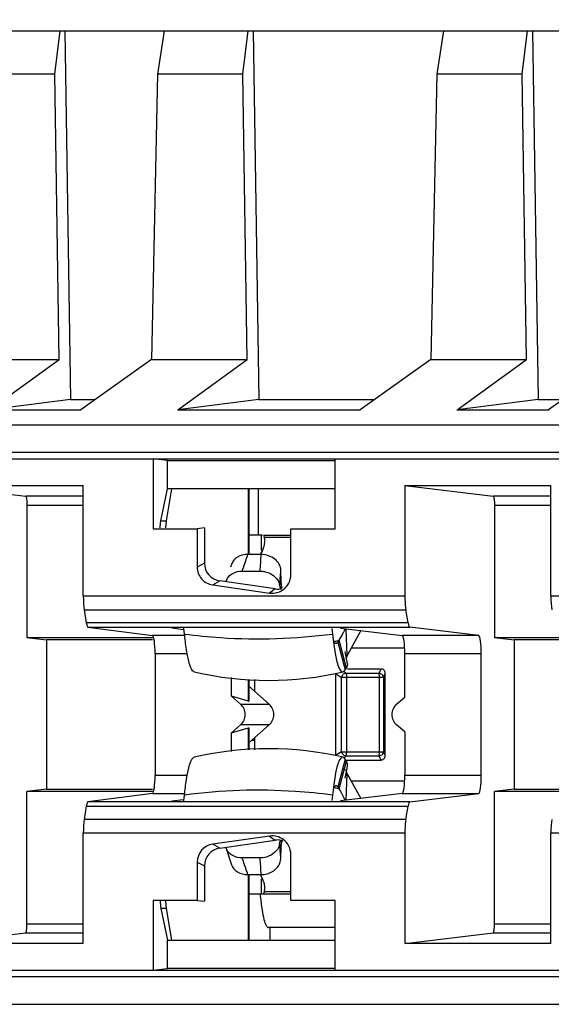
# Model space of a CAD drawing. Units: inches. Extents: x 0 to 22, y 0 to 17.
# Drawn here: x 10.7 to 10.9, y 11.8 to 12.1 of the extents above; entities that cross this region are included whole.
import ezdxf

# ---------------------------------------------------------------- set-up
doc = ezdxf.new("R2010")
doc.units = ezdxf.units.IN
doc.header["$LTSCALE"] = 1.21
doc.header["$MEASUREMENT"] = 0
doc.layers.get('0').update_dxf_attribs({"linetype": 'CONTINUOUS'})
doc.styles.get("Standard").update_dxf_attribs({"font": 'txt', "width": 0.8})
doc.dimstyles.new('DIMSTYLE_2', dxfattribs={"dimtxt": 0.15625, "dimasz": 0.1875, "dimexe": 0.09, "dimexo": 0.0625, "dimgap": 0.078125, "dimtad": 0, "dimtih": 1, "dimtoh": 1, "dimlfac": 1.25, "dimzin": 4, "dimdsep": 46, "dimtxsty": 'STANDARD', "dimblk": '_FILLED', "dimblk1": '_FILLED', "dimblk2": '_FILLED', "dimcen": 0.09, "dimazin": 1, "dimtp": 0.05, "dimtm": 0.05, "dimtfac": 1, "dimtofl": 0, "dimtmove": 0, "dimatfit": 3, "dimldrblk": '_FILLED', "dimfxl": 1, "dimtolj": 1, "dimtzin": 4, "dimarcsym": 0})

# ---------------------------------------------------------------- blocks, each defined once
blk = doc.blocks.new('_FILLED')
at = {"color": 0, "linetype": 'BYBLOCK'}
blk.add_solid([(0, 0), (-1, 0.1666666667), (-1, -0.1666666667)], dxfattribs=at)
blk = doc.blocks.new('*D4')
at = {"color": 2, "linetype": 'CONTINUOUS'}
for p, q in [((9.8372267835, 12.0229754539), (9.8372267835, 12.6226008658)), ((13.3453667605, 12.1724978893), (13.3453667605, 12.6226008658)), ((9.8372267835, 12.5326008658), (10.685046772, 12.5326008658)), ((13.3453667605, 12.5326008658), (12.497546772, 12.5326008658))]:
    blk.add_line(p, q, dxfattribs=at)
at = {"color": 2, "linetype": 'CONTINUOUS', "xscale": 0.1875, "yscale": 0.1875, "zscale": 0.1875, "rotation": 180}
blk.add_blockref('_FILLED', (9.8372267835, 12.5326008658), dxfattribs=at)
at = {"color": 2, "linetype": 'CONTINUOUS', "xscale": 0.1875, "yscale": 0.1875, "zscale": 0.1875}
blk.add_blockref('_FILLED', (13.3453667605, 12.5326008658), dxfattribs=at)
at = {"color": 2, "linetype": 'CONTINUOUS', "insert": (11.591296772, 12.6107258658), "char_height": 0.15625, "width": 1.65625, "attachment_point": 2, "line_spacing_factor": 0.9}
blk.add_mtext('4.39{\\ftxt.shx;\\W1.000000;\\H0.156250; }[111.38]', dxfattribs=at)

msp = doc.modelspace()

# ---------------------------------------------------------------- linework, layer by layer
at = {"color": 7, "linetype": 'CONTINUOUS'}
for p, q in [((10.1187351411, 12.1022077373), (13.0348920388, 12.1022077373)), ((10.7494800225, 12.0871970631), (10.7513091399, 12.1022077215)), ((10.7530205608, 12.1022077616), (10.7549557138, 11.9746356372)), ((10.7873086982, 12.1022077264), (10.7849596736, 12.0871970631)), ((10.8145181968, 12.0871970631), (10.8163473143, 12.1022077192)), ((10.8180587618, 12.1022077482), (10.8199938881, 11.9746356372)), ((10.8838429355, 12.1022077264), (10.8814939109, 12.0871970631)), ((10.9110524341, 12.0871970631), (10.9128815515, 12.1022077217)), ((10.9145929705, 12.1022077626), (10.9165281254, 11.9746356372)), ((10.7494800225, 12.0871970631), (10.7199214993, 12.0871970631)), ((10.7509768501, 11.9885189184), (10.7494800225, 12.0871970631)), ((10.7849596736, 12.0871970631), (10.7829788416, 11.988518771)), ((10.8145181968, 12.0871970631), (10.7849596736, 12.0871970631)), ((10.8160150244, 11.9885189184), (10.8145181968, 12.0871970631)), ((10.8814939109, 12.0871970631), (10.8795130789, 11.988518771)), ((10.9110524341, 12.0871970631), (10.8814939109, 12.0871970631)), ((10.9125492617, 11.9885189184), (10.9110524341, 12.0871970631)), ((10.7177939285, 11.9885195015), (10.7510822557, 11.9885189166)), ((10.7270433359, 11.9711327251), (10.7509768501, 11.9885189184)), ((10.7829788416, 11.988518771), (10.7585405245, 11.9711322094)), ((10.7828321028, 11.9885195015), (10.81612043, 11.9885189166)), ((10.7920815102, 11.9711327251), (10.8160150244, 11.9885189184)), ((10.8795130789, 11.988518771), (10.8550747618, 11.9711322094)), ((10.8793663401, 11.9885195015), (10.9126546673, 11.9885189166)), ((10.8886157475, 11.9711327251), (10.9125492617, 11.9885189184)), ((10.9445512532, 11.988518771), (10.9201129361, 11.9711322094)), ((10.7549557138, 11.9746356372), (10.7270433359, 11.9711327251)), ((10.7549557237, 11.9746349815), (10.7634639739, 11.9746349815)), ((10.8199938881, 11.9746356372), (10.7920815102, 11.9711327251)), ((10.8199728158, 11.9746349815), (10.8599982112, 11.9746349815)), ((10.9165281254, 11.9746356372), (10.8886157475, 11.9711327251)), ((10.9165281353, 11.9746349815), (10.9250363855, 11.9746349815)), ((10.7268977014, 11.9711327927), (10.7586459209, 11.9711322075)), ((10.7919358744, 11.9711327917), (10.8551801596, 11.9711322085)), ((10.888470113, 11.9711327927), (10.9202183325, 11.9711322075)), ((10.1093044693, 11.9659353625), (12.9794981419, 11.9659344296)), ((12.9781649487, 11.956355041), (10.1079713741, 11.956356678)), ((10.1078432522, 11.9541404865), (12.9778991771, 11.9541404865)), ((10.7883994416, 11.9535907207), (10.7834595029, 11.9541404865)), ((10.7834595029, 11.9541404865), (10.7834595029, 11.9299596006)), ((10.7883994416, 11.9535907207), (10.8463546738, 11.9535907207)), ((10.7883994416, 11.9437448077), (10.7883994416, 11.9535907207)), ((10.8463546738, 11.9299595589), (10.8463546738, 11.9541404865)), ((10.7089114583, 11.9448997886), (10.7593613362, 11.9448997886)), ((10.7089114583, 11.9448997886), (10.7394403772, 11.9411884311)), ((10.7593613362, 11.9067559366), (10.7593613362, 11.9448997886)), ((10.8704838699, 11.9448997886), (10.9209337478, 11.9448997886)), ((10.8704838699, 11.9448997886), (10.9010127888, 11.9411884311)), ((10.8704838699, 11.9448997886), (10.8704838699, 11.9067559366)), ((10.9209337478, 11.9067559366), (10.9209337478, 11.9448997886)), ((10.7861470723, 11.9327269663), (10.7883994416, 11.9437448077)), ((10.7880533822, 11.9327269663), (10.7899887618, 11.9437448077)), ((10.8463546738, 11.9437448077), (10.7883994416, 11.9437448077)), ((10.8164506633, 11.9210671572), (10.8164506633, 11.9437448077)), ((10.816508201, 11.9437448077), (10.816508201, 11.9210671572)), ((10.8198831605, 11.9277195484), (10.8198831605, 11.9437448077)), ((10.7593613362, 11.9411884311), (10.7394403772, 11.9411884311)), ((10.7593613362, 11.938039314), (10.7398890001, 11.938039314)), ((10.7398890001, 11.938039314), (10.7398890001, 11.8923075586)), ((10.9209337478, 11.9411884311), (10.9010127888, 11.9411884311)), ((10.9209337478, 11.938039314), (10.9014614117, 11.938039314)), ((10.9014614117, 11.938039314), (10.9014614117, 11.8923075586)), ((10.7859537461, 11.9302371859), (10.7860431291, 11.9320361928)), ((10.7860431291, 11.9320361928), (10.7861470723, 11.9327269663)), ((10.7861470723, 11.9327269663), (10.7880533822, 11.9327269663)), ((10.7878872639, 11.9302371855), (10.7880533822, 11.9327269663)), ((10.7834595029, 11.9299596006), (10.7987047349, 11.9299596006)), ((10.7987047349, 11.9299596006), (10.7987047349, 11.9167167674)), ((10.8011989764, 11.9302371856), (10.7987047359, 11.9299596004)), ((10.8011989764, 11.9302371856), (10.8011989764, 11.9180675885)), ((10.8212486027, 11.9277195484), (10.8168474127, 11.9277195484)), ((10.8209421442, 11.9224780007), (10.8209421442, 11.9277195484)), ((10.8217428064, 11.9277195484), (10.8310709541, 11.9277195484)), ((10.8218674749, 11.927522987), (10.8217908676, 11.9276976531)), ((10.8310709541, 11.9299595589), (10.8463546738, 11.9299595589)), ((10.8310709541, 11.914040325), (10.8310709541, 11.9299595589)), ((10.8218960401, 11.9273703886), (10.8218674749, 11.927522987)), ((10.8219334319, 11.9269364615), (10.8218960401, 11.9273703886)), ((10.8310709541, 11.9269364615), (10.8219334286, 11.9269364615)), ((10.8208535974, 11.9210671572), (10.816151539, 11.9210671572)), ((10.8212320565, 11.9224780007), (10.8205465434, 11.9212366341)), ((10.8212320565, 11.9224780007), (10.8218611753, 11.9239725021)), ((10.8011989764, 11.9180675885), (10.7987047333, 11.9167167715)), ((10.8105907472, 11.9176374318), (10.8102542906, 11.9166390728)), ((10.8142382522, 11.9152862684), (10.8204692161, 11.9152862684)), ((10.8142382547, 11.9152862683), (10.8145795216, 11.9163384533)), ((10.8275043638, 11.913873326), (10.8275389544, 11.9143064652)), ((10.8275043978, 11.9138735112), (10.8275370326, 11.9143066114)), ((10.8277260321, 11.9117235305), (10.8276331531, 11.9155816777)), ((10.8040824361, 11.910544463), (10.8065766792, 11.91189528)), ((10.8256819876, 11.9091418618), (10.8065766792, 11.91189528)), ((10.8086737416, 11.9118236004), (10.8091800207, 11.9128711263)), ((10.8278347217, 11.9093930412), (10.8277260321, 11.9117235305)), ((10.8277394812, 11.9110375743), (10.8278347372, 11.9093932363)), ((10.8040824361, 11.910544463), (10.8237483725, 11.9077102483)), ((10.8256819876, 11.9091418618), (10.8237483725, 11.9077102483)), ((10.827185426, 11.9104556989), (10.827381344, 11.9093151614)), ((10.8280775539, 11.9094604298), (10.8277689336, 11.9106316133)), ((10.7593613362, 11.9067559366), (10.8704838699, 11.9067559366)), ((10.9209337478, 11.9067559366), (11.0320562815, 11.9067559366)), ((10.7596644104, 11.9019500303), (10.8708067619, 11.9019500303)), ((10.7596644104, 11.9019500303), (10.7604014243, 11.8973612491)), ((10.8715919685, 11.8973612491), (10.8708067619, 11.9019500303)), ((10.8715919685, 11.8973612491), (10.7604014243, 11.8973612491)), ((10.7609405266, 11.8958689211), (10.8721663223, 11.8958689211)), ((10.7609405266, 11.8958689211), (10.7833090029, 11.8929718042)), ((10.7939380016, 11.8950121955), (10.7899518845, 11.8955284699)), ((10.7943331416, 11.8935418275), (10.7941385153, 11.8955390175)), ((10.8452926199, 11.8954714805), (10.8454806647, 11.8935418275)), ((10.8482875387, 11.8955605889), (10.8695823623, 11.8929718042)), ((10.848727339, 11.8929411888), (10.8493071258, 11.8941420263)), ((10.8505759975, 11.8861500546), (10.8502543115, 11.8953214909)), ((10.8553018335, 11.89470787), (10.8505759975, 11.8861500546)), ((10.8959974542, 11.8929718042), (10.8721663223, 11.8958689211)), ((10.7398890001, 11.8923075586), (10.7833090029, 11.8923075586)), ((10.7398890001, 11.8923075586), (10.7466724034, 11.8914829098)), ((10.7833090029, 11.8914829098), (10.7466724034, 11.8914829098)), ((10.7466724034, 11.8914829098), (10.7466724034, 11.8398616987)), ((10.7943331416, 11.8929718042), (10.7833090029, 11.8929718042)), ((10.8454806647, 11.8935418275), (10.8458983567, 11.8898920649)), ((10.8468362156, 11.8902570753), (10.8467420833, 11.8902461479)), ((10.8473479383, 11.8907036927), (10.8468362156, 11.8902570785)), ((10.8477767, 11.8913585327), (10.8473479383, 11.8907036927)), ((10.8473479383, 11.8907036927), (10.8498772581, 11.8810978698)), ((10.8477767, 11.8913585327), (10.848727339, 11.8929411888)), ((10.8503060197, 11.8817527098), (10.8477767, 11.8913585327)), ((10.8959974542, 11.8929718042), (10.8695823623, 11.8929718042)), ((10.9014614117, 11.8923075586), (10.9448814145, 11.8923075586)), ((10.9014614117, 11.8923075586), (10.908244815, 11.8914829098)), ((10.9448814145, 11.8914829098), (10.908244815, 11.8914829098)), ((10.908244815, 11.8914829098), (10.908244815, 11.8398616987)), ((10.8458983567, 11.8898920649), (10.8463813634, 11.8867817322)), ((10.870479608, 11.8886644303), (10.8519644976, 11.8886644303)), ((10.7952645976, 11.8866735699), (10.7841511794, 11.8866735699)), ((10.7841511794, 11.8866735699), (10.7841511794, 11.8446710386)), ((10.8501760384, 11.8851579661), (10.8501345427, 11.8846724863)), ((10.8505755803, 11.8861500546), (10.8501760384, 11.8851579661)), ((10.85071599, 11.8832006386), (10.850452884, 11.8844694749)), ((10.8968946999, 11.8866735699), (10.8704796081, 11.8866735699)), ((10.8704796081, 11.8716693248), (10.8704796081, 11.8866735699)), ((10.8968946999, 11.8446710386), (10.8968946999, 11.8866735699)), ((10.8489872421, 11.8804257252), (10.8491255247, 11.8804417778)), ((10.8491255247, 11.8804417825), (10.8498772581, 11.8810978698)), ((10.8501333698, 11.8800452209), (10.849470732, 11.88048415)), ((10.8498772581, 11.8810978698), (10.8503060197, 11.8817527098)), ((10.8501333698, 11.8800452209), (10.8615514764, 11.8800452209)), ((10.8501333698, 11.8800452209), (10.8502075237, 11.879787264)), ((10.8507161586, 11.8831998439), (10.8503060197, 11.8817527098)), ((10.8621989726, 11.8814203358), (10.8507161586, 11.8814203358)), ((10.8621989726, 11.8814203358), (10.8615514764, 11.8800452209)), ((10.8617139212, 11.8785240779), (10.8615514764, 11.8800452209)), ((10.8615514764, 11.8800452209), (10.8625735478, 11.8795949228)), ((10.8105338942, 11.8719928965), (10.8105338942, 11.8784732459)), ((10.8164506633, 11.8702911937), (10.8164506633, 11.8778261588)), ((10.816508201, 11.877826147), (10.816508201, 11.8703085443)), ((10.818480471, 11.8778257448), (10.818480471, 11.8737535654)), ((10.8465510619, 11.8798991928), (10.8486270304, 11.8785240779)), ((10.8465510619, 11.8798991928), (10.8465510619, 11.8514454158)), ((10.8486270304, 11.8785240779), (10.8490938557, 11.879535079)), ((10.8630578158, 11.8785240779), (10.8486270304, 11.8785240779)), ((10.8486270304, 11.8528205307), (10.8486270304, 11.8785240779)), ((10.8502075237, 11.879787264), (10.850272502, 11.8792308483)), ((10.850272502, 11.8792308483), (10.8502958146, 11.8785240779)), ((10.8502958146, 11.8785240779), (10.8502958146, 11.8528205307)), ((10.8617139212, 11.8528205307), (10.8617139212, 11.8785240779)), ((10.8630578158, 11.8785240779), (10.8637053119, 11.8798991928)), ((10.8630578158, 11.8785240779), (10.8630578158, 11.8528205307)), ((10.8637053119, 11.8514454158), (10.8637053119, 11.8798991928)), ((10.8236085357, 11.8692277847), (10.816508201, 11.8754941951)), ((10.8164506633, 11.8702911937), (10.8105338942, 11.8719928965)), ((10.8105338942, 11.8719928965), (10.8137071297, 11.8692277847)), ((10.8164506633, 11.8702911937), (10.8165202485, 11.8702980659)), ((10.8676390512, 11.8692277847), (10.8704796081, 11.8716693248)), ((10.8137071297, 11.8692277847), (10.8236085357, 11.8692277847)), ((10.8137071297, 11.8621168238), (10.8105338942, 11.859351712)), ((10.8105338942, 11.859351712), (10.8164506633, 11.8610534148)), ((10.8236085357, 11.8621168238), (10.8137071297, 11.8621168238)), ((10.8164506633, 11.8610534148), (10.816508393, 11.8610362304)), ((10.8164506633, 11.8535184499), (10.8164506633, 11.8610534148)), ((10.816508201, 11.8558504134), (10.8236085357, 11.8621168238)), ((10.816508201, 11.8610360642), (10.816508201, 11.8535184616)), ((10.8704796081, 11.8596752837), (10.8676390512, 11.8621168238)), ((10.870479608, 11.8596752837), (10.870479608, 11.8446710386)), ((10.8105338942, 11.8528713627), (10.8105338942, 11.859351712)), ((10.8184577965, 11.856687011), (10.8174838117, 11.85671144)), ((10.818480471, 11.8575910431), (10.818480471, 11.8535188638)), ((10.8486270304, 11.8528205307), (10.8465510619, 11.8514454158)), ((10.8486270304, 11.8528205307), (10.8630578158, 11.8528205307)), ((10.848995247, 11.8519234765), (10.8486270304, 11.8528205307)), ((10.8502958146, 11.8528205307), (10.8501333698, 11.8512993877)), ((10.8615514764, 11.8512993877), (10.8617139212, 11.8528205307)), ((10.8637053119, 11.8514454158), (10.8630578158, 11.8528205307)), ((10.8498772581, 11.8502467388), (10.8473479383, 11.8406409159)), ((10.8477767, 11.8399860759), (10.8503060197, 11.8495918988)), ((10.8491255247, 11.8509028308), (10.8489872421, 11.8509188834)), ((10.8495440908, 11.8514681986), (10.848995247, 11.8519234765)), ((10.8492858919, 11.8508439372), (10.8491255247, 11.850902826)), ((10.8498772581, 11.8502467388), (10.8492858919, 11.8508439372)), ((10.8494671523, 11.8508580873), (10.8501333698, 11.8512993877)), ((10.8501333698, 11.8512993877), (10.8495440908, 11.8514681986)), ((10.8503060197, 11.8495918988), (10.8498772581, 11.8502467388)), ((10.8615514764, 11.8512993877), (10.8501333698, 11.8512993877)), ((10.8501349519, 11.8499242728), (10.8621989726, 11.8499242728)), ((10.8507208035, 11.8481432976), (10.850305845, 11.8495919389)), ((10.8626035789, 11.8517792317), (10.8615514764, 11.8512993877)), ((10.8615514764, 11.8512993877), (10.8621989726, 11.8499242728)), ((10.8500487687, 11.8447482726), (10.8504939188, 11.8470773033)), ((10.8501762992, 11.8461866656), (10.8501349519, 11.8466741973)), ((10.8505758447, 11.845194554), (10.8501762992, 11.8461866656)), ((10.8504939188, 11.8470773033), (10.8507160555, 11.8481442792)), ((10.7841511794, 11.8446710386), (10.7952598975, 11.8446710386)), ((10.8463813725, 11.8445627907), (10.8458983696, 11.8414524693)), ((10.8498757323, 11.8436659505), (10.8500487687, 11.8447482726)), ((10.8502543115, 11.8360231176), (10.8505759975, 11.845194554)), ((10.8505759975, 11.845194554), (10.8553018335, 11.8366367385)), ((10.8519644976, 11.8426801783), (10.870479608, 11.8426801783)), ((10.8704796081, 11.8446710386), (10.8968946999, 11.8446710386)), ((10.7466724034, 11.8398616987), (10.7398890001, 11.8390370499)), ((10.7466724034, 11.8398616987), (10.7833090029, 11.8398616987)), ((10.8458983696, 11.8414524693), (10.8454806647, 11.8378027811)), ((10.8466285683, 11.8410823265), (10.8467420833, 11.8410984607)), ((10.8467420833, 11.8410984607), (10.8468362156, 11.8410875333)), ((10.8468362156, 11.8410875301), (10.8471474641, 11.8408948653)), ((10.8471474641, 11.8408948653), (10.8473479383, 11.8406409159)), ((10.8473479383, 11.8406409159), (10.8477767, 11.8399860759)), ((10.908244815, 11.8398616987), (10.9014614117, 11.8390370499)), ((10.908244815, 11.8398616987), (10.9448814145, 11.8398616987)), ((10.7833090029, 11.8390370499), (10.7398890001, 11.8390370499)), ((10.7398890001, 11.7933052945), (10.7398890001, 11.8390370499)), ((10.7833090029, 11.8383728043), (10.7609405266, 11.8354756874)), ((10.7833090029, 11.8383728043), (10.7940817198, 11.8383728043)), ((10.7899518853, 11.8358161407), (10.7939380015, 11.8363324145)), ((10.7941385153, 11.835805591), (10.7943331416, 11.8378027811)), ((10.8454806647, 11.8378027811), (10.8452926199, 11.835873128)), ((10.8695823623, 11.8383728043), (10.8482875387, 11.8357840196)), ((10.8498679404, 11.8360945969), (10.8487268063, 11.8384038529)), ((10.8695823623, 11.8383728043), (10.8959974542, 11.8383728043)), ((10.8721663223, 11.8354756874), (10.8959974542, 11.8383728043)), ((10.9448814145, 11.8390370499), (10.9014614117, 11.8390370499)), ((10.9014614117, 11.7933052945), (10.9014614117, 11.8390370499)), ((10.7604014243, 11.8339833594), (10.7596644104, 11.8293945782)), ((10.7604014243, 11.8339833594), (10.8715919685, 11.8339833594)), ((10.8721663223, 11.8354756874), (10.7609405266, 11.8354756874)), ((10.8708067619, 11.8293945782), (10.8715919685, 11.8339833594)), ((10.8708067619, 11.8293945782), (10.7596644104, 11.8293945782)), ((10.8704838699, 11.8245886719), (10.7593613362, 11.8245886719)), ((10.7593613362, 11.7864448199), (10.7593613362, 11.8245886719)), ((10.8237483725, 11.8236343602), (10.8040824361, 11.8208001455)), ((10.8065766792, 11.8194493285), (10.8256819876, 11.8222027467)), ((10.8237483725, 11.8236343602), (10.8256819876, 11.8222027467)), ((10.8704838699, 11.8245886719), (10.8704838699, 11.7864448199)), ((11.0320562815, 11.8245886719), (10.9209337478, 11.8245886719)), ((10.9209337478, 11.7864448199), (10.9209337478, 11.8245886719)), ((10.8065766792, 11.8194493285), (10.8040824361, 11.8208001455)), ((10.8086706392, 11.8195201849), (10.8088624301, 11.8189265445)), ((10.8088624301, 11.8189265445), (10.8102542972, 11.814705516)), ((10.827185425, 11.8208889105), (10.827381341, 11.8220294459)), ((10.8272504127, 11.8202579527), (10.827185425, 11.8208889104)), ((10.8276331531, 11.8157629308), (10.8277260321, 11.8196210775)), ((10.8277260321, 11.8196210775), (10.8278347217, 11.8219515662)), ((10.8278347217, 11.8219515662), (10.8277394823, 11.8203070622)), ((10.8278347371, 11.8219513712), (10.8277871289, 11.8211562948)), ((10.8204692161, 11.8160583402), (10.8142382522, 11.8160583402)), ((10.8145807927, 11.8150062099), (10.8142382522, 11.8160583402)), ((10.8272952172, 11.814175855), (10.8276331531, 11.8157629308)), ((10.8310709122, 11.801385008), (10.8310709122, 11.8173043969)), ((10.7987047332, 11.814627837), (10.8011989764, 11.81327702)), ((10.7987047332, 11.814627837), (10.7987047332, 11.8013850097)), ((10.8011989764, 11.81327702), (10.8011989764, 11.8011074229)), ((10.8102542972, 11.814705516), (10.8105907472, 11.8137071768)), ((10.816151539, 11.8102774514), (10.8208535974, 11.8102774514)), ((10.8164506633, 11.7875998008), (10.8164506633, 11.8102775283)), ((10.816508201, 11.8102775283), (10.816508201, 11.7875998008)), ((10.8205465797, 11.8101079087), (10.8212320565, 11.8088666079)), ((10.8209421442, 11.8036250602), (10.8209421442, 11.8088666079)), ((10.8168474127, 11.8036250602), (10.8310709122, 11.8036250602)), ((10.8217428034, 11.8036250602), (10.8218324347, 11.803712534)), ((10.8218324347, 11.803712534), (10.8218674478, 11.8038215361)), ((10.8218674478, 11.8038215361), (10.8219180262, 11.8041698884)), ((10.8219180262, 11.8041698884), (10.8219334227, 11.8044081471)), ((10.8219334286, 11.8044081471), (10.8310709122, 11.8044081471)), ((10.7987047332, 11.8013850097), (10.7834595031, 11.8013850097)), ((10.7834595031, 11.8013850097), (10.7834595031, 11.7772041219)), ((10.7859537461, 11.8011074229), (10.7860427073, 11.7993123894)), ((10.7860427073, 11.7993123894), (10.7861470723, 11.7986176422)), ((10.7880533822, 11.7986176422), (10.7861470723, 11.7986176422)), ((10.7861470723, 11.7986176422), (10.7883994416, 11.7875998008)), ((10.7880533822, 11.7986176422), (10.7878872639, 11.8011074229)), ((10.7899887618, 11.7875998008), (10.7880533822, 11.7986176422)), ((10.7987047332, 11.8013850081), (10.8011989764, 11.8011074229)), ((10.8463555619, 11.801385008), (10.8310709122, 11.801385008)), ((10.8463555619, 11.7772041219), (10.8463555619, 11.801385008)), ((10.7398890001, 11.7933052945), (10.7593613362, 11.7933052945)), ((10.8463555619, 11.7919715168), (10.8233898843, 11.7919715168)), ((10.8238282757, 11.7919715168), (10.8238282757, 11.7875998008)), ((10.9014614117, 11.7933052945), (10.9209337478, 11.7933052945)), ((10.7089114583, 11.7864448199), (10.7394403772, 11.7901561774)), ((10.7394403772, 11.7901561774), (10.7593613362, 11.7901561774)), ((10.8704838699, 11.7864448199), (10.9010127888, 11.7901561774)), ((10.9010127888, 11.7901561774), (10.9209337478, 11.7901561774)), ((10.7593613362, 11.7864448199), (10.7089114583, 11.7864448199)), ((10.7883994416, 11.7875998008), (10.8463555619, 11.7875998008)), ((10.7883994416, 11.7777538878), (10.7883994416, 11.7875998008)), ((10.9209337478, 11.7864448199), (10.8704838699, 11.7864448199)), ((10.1078432522, 11.7772041219), (12.9778991771, 11.777204122)), ((10.1079713741, 11.7749879305), (12.9781418699, 11.7749869975)), ((10.783459503, 11.777204122), (10.7883994416, 11.7777538878)), ((10.8463555619, 11.7777538878), (10.7883994416, 11.7777538878)), ((10.1093044679, 11.765409246), (12.9795453295, 11.765409254))]:
    msp.add_line(p, q, dxfattribs=at)
msp.add_lwpolyline([(10.850452884, 11.8844694749), (10.8500168405, 11.8867812864), (10.8499088508, 11.8874487694)], dxfattribs=at)
for centre, radius, start, end in [((10.8160162334, 11.9256697978), 0.0060863912, 343.8073846666, 351.0011068384), ((10.8164364968, 11.9255843383), 0.0056607858, 2.0832413934, 13.8191401567), ((10.8164533739, 11.9255981929), 0.0056434318, 351.0249463026, 1.9489019809), ((11.2116142547, 11.7869735246), 0.4175785724, 161.269212608, 161.9529537744), ((10.4622392714, 11.9420091612), 0.3592252837, 355.733806185, 356.6578935446), ((10.6852852528, 11.9254507172), 0.142689558, 355.5205584223, 356.0339559691), ((10.6813844749, 11.9257921576), 0.1466053345, 353.9952742386, 354.6665974556), ((10.683452644, 11.9255986981), 0.1445281368, 354.6667494649, 355.3465566929), ((10.8735908216, 11.8825159124), 0.026923306, 153.6452195531, 154.4166656715), ((10.8776600317, 11.8804557909), 0.0314841429, 151.9724496135, 153.5732258728), ((10.8250588864, 11.9903216563), 0.1015371946, 281.8863121088, 282.292464727), ((10.8251171873, 11.990054955), 0.1012641955, 282.2923611813, 282.9303418489), ((10.8234134805, 11.9911739372), 0.1136781437, 256.9275574314, 283.0724425683), ((10.8489875633, 11.8810195975), 0.0005938724, 260.3401311336, 269.9690024481), ((10.8234134805, 11.7401706714), 0.1136781437, 76.9275574311, 103.0724425687), ((10.8250594249, 11.741025321), 0.1015347657, 77.7608413782, 78.0513094972), ((10.8251140719, 11.7412758371), 0.1012783588, 77.0696894216, 77.7610095608), ((10.8239423302, 11.8243356272), 0.0285131545, 31.6489847538, 33.2907544988), ((10.833425878, 11.8301806827), 0.017373031, 29.6789175659, 31.6502328513), ((10.8374939747, 11.8325130694), 0.0126837627, 27.6736632655, 29.6240946144), ((10.6818087885, 11.8055934428), 0.1461790475, 5.3328596105, 5.7575299694), ((10.6834526405, 11.8057459066), 0.1445281405, 4.6534419727, 5.3332474779), ((10.4622392993, 11.7893354492), 0.3592252557, 3.3421064203, 4.2661938517), ((10.685098419, 11.8058802625), 0.142876887, 3.9663139155, 4.6532842741), ((11.2116142052, 11.9443710678), 0.4175785203, 198.0470462105, 198.7307874635), ((10.816390722, 11.8057700015), 0.0057075602, 346.195758225, 353.7037511732), ((10.8164206065, 11.8057422072), 0.0056764546, 1.4300763625, 8.9654158547), ((10.8165529692, 11.8057486553), 0.005543973, 353.7384196468, 1.3975963005), ((10.9238047602, 11.8127873653), 0.1037772249, 184.9774525422, 185.7737114857)]:
    msp.add_arc(centre, radius, start, end, dxfattribs=at)
for centre, major_axis, ratio, start_param, end_param in [((10.8075767094, 11.9181521142), (0.0056281977, 0.0030480851), 0.9841626838, 2.6518973463, 4.0652436739), ((10.8266580506, 11.9154021502), (0.0051213873, 0.0037917823), 0.9885302856, -2.3570137214, -2.0132236593), ((10.7602186214, 11.9067559366), (0, 0.0062992126), 0.1360940271, -4.7123889769, -3.8445438804), ((10.8713972123, 11.9067559366), (-0, 0.0062992126), 0.1449930995, -4.7123889776, -3.8445438814), ((10.921791033, 11.9067559366), (-0, 0.0062992126), 0.1360940271, -4.7123889773, -3.8445438827), ((10.7609556353, 11.9021671554), (0, 0.0062992126), 0.1360940271, -3.8445438779, -3.1592174336), ((10.8721824189, 11.9021671554), (0, 0.0062992126), 0.1449930995, -3.844543878, -3.1592174332), ((10.7832938942, 11.8866735699), (0, 0.0062992126), 0.1360940271, -1.5707963262, -0.0176247808), ((10.8695662657, 11.8866735699), (0, 0.0062992126), 0.1449930995, -1.5707963264, -0.0176247804), ((10.8959813575, 11.8866735699), (-0, 0.0062992126), 0.1449930995, -1.5707963262, -0.0176247799), ((10.8105831802, 11.8656723042), (0.0047440056, 0), 0.9958692717, -0.8519663276, 0.8519663267), ((10.8205241095, 11.8656723042), (-0, 0.0047244094), 0.991443654, -2.4227626552, -0.7188299984), ((10.8708060947, 11.8656723042), (0.0048094478, 0), 0.9823184832, 2.2896263268, 3.9935589799), ((10.7832938942, 11.8446710386), (0, 0.0062992126), 0.1360940271, -3.1239678729, -1.5707963266), ((10.8695662657, 11.8446710386), (0, 0.0062992126), 0.1449930995, 3.1592174341, 4.7123889799), ((10.8959813575, 11.8446710386), (0, 0.0062992126), 0.1449930995, -3.1239678731, -1.5707963274), ((10.7609556353, 11.8291774531), (-0, 0.0062992126), 0.1360940271, 0.0176247797, 0.702951223), ((10.8721824189, 11.8291774531), (0, 0.0062992126), 0.1449930995, 0.0176247794, 0.7029512253), ((10.7602186214, 11.8245886719), (-0, 0.0062992126), 0.1360940271, 0.7029512278, 1.5707963236), ((10.8713972123, 11.8245886719), (0, 0.0062992126), 0.1449930995, 0.702951227, 1.570796324), ((10.921791033, 11.8245886719), (0, 0.0062992126), 0.1360940271, 0.7029512283, 1.5707963239), ((10.8266580506, 11.8159424583), (0.0051213873, -0.0037917823), 0.9885302856, 2.0132419864, 2.3570137208), ((10.8050824663, 11.8145433113), (0.0056281977, -0.0030480851), 0.9841626838, 2.2179416328, 3.6312879604), ((10.8075767094, 11.8131924943), (0.0056281977, -0.0030480851), 0.9841626838, 2.2179416333, 3.6312879617)]:
    msp.add_ellipse(centre, major_axis=major_axis, ratio=ratio, start_param=start_param, end_param=end_param, dxfattribs=at)
for points, knots in [([(10.7394403772, 11.9411884311), (10.7395417087, 11.9411761124), (10.7396665626, 11.9407616935), (10.7397846338, 11.9401744641), (10.7398691027, 11.9391674255), (10.7398890001, 11.9384383297), (10.7398890001, 11.938039314)], [0, 0, 0, 0, 0.0950420619, 0.3113871629, 0.6284854164, 1, 1, 1, 1]), ([(10.9010127888, 11.9411884311), (10.9011141203, 11.9411761124), (10.9012389742, 11.9407616935), (10.9013570454, 11.9401744641), (10.9014415143, 11.9391674255), (10.9014614117, 11.9384383297), (10.9014614117, 11.938039314)], [0, 0, 0, 0, 0.0950420619, 0.311387163, 0.6284854164, 1, 1, 1, 1]), ([(10.8217908676, 11.9276976531), (10.8217840945, 11.9277042773), (10.8217694577, 11.9277154117), (10.8217512933, 11.9277195484), (10.8217428069, 11.9277195484)], [0, 0, 0, 0, 0.5274902014, 1, 1, 1, 1]), ([(10.8161515227, 11.9210670813), (10.8149401226, 11.9210671205), (10.8125895723, 11.9205256714), (10.8109344389, 11.9186543735), (10.8105910424, 11.917637344)], [0, 0, 0, 0, 0.5301906649, 1, 1, 1, 1]), ([(10.7987047349, 11.9167167674), (10.7987047349, 11.9152599923), (10.7998032839, 11.912241682), (10.8026402884, 11.9107523024), (10.8040824361, 11.910544463)], [0, 0, 0, 0, 0.4999532821, 1, 1, 1, 1]), ([(10.8091800207, 11.9128711263), (10.8095477346, 11.9134252966), (10.8102272386, 11.9140667451), (10.8110120364, 11.9145082312), (10.8112236228, 11.9146114943)], [0, 0, 0, 0, 0.7385480266, 1, 1, 1, 1]), ([(10.8204692175, 11.9152862753), (10.8209934208, 11.9152862767), (10.823018745, 11.9150715995), (10.8249883067, 11.9140326949), (10.8259803705, 11.9128931933)], [0, 0, 0, 0, 0.2575875411, 1, 1, 1, 1]), ([(10.8259803705, 11.9128931933), (10.8261371913, 11.9127130663), (10.8266935662, 11.9119901227), (10.8270713811, 11.91111962), (10.827185426, 11.9104556989)], [0, 0, 0, 0, 0.2617365275, 1, 1, 1, 1]), ([(10.8284727196, 11.9089078993), (10.829264733, 11.9094943905), (10.8305949866, 11.9110565523), (10.8310709541, 11.9130549594), (10.8310709541, 11.914040325)], [0, 0, 0, 0, 0.5000401494, 1, 1, 1, 1]), ([(10.7977014374, 11.8804420203), (10.7972349833, 11.8805518161), (10.7964026412, 11.8819588969), (10.7956483255, 11.8845221271), (10.7948713672, 11.88862843), (10.7945062769, 11.8917651711), (10.7943331416, 11.8935418275)], [0, 0, 0, 0, 0.1044690806, 0.3075961661, 0.6108428314, 1, 1, 1, 1]), ([(10.7943331416, 11.8935418275), (10.798466978, 11.8929765196), (10.8154664998, 11.8912755417), (10.8326830212, 11.8918819643), (10.8454806647, 11.8935418275)], [0, 0, 0, 0, 0.2443212842, 1, 1, 1, 1]), ([(10.8467420833, 11.8902461479), (10.8466621848, 11.8902461479), (10.8461903949, 11.8904153491), (10.8459879591, 11.8909260504), (10.8458327608, 11.8912916904)], [0, 0, 0, 0, 0.1674625205, 1, 1, 1, 1]), ([(10.8463813634, 11.8867817322), (10.8466639478, 11.8852217896), (10.847100752, 11.8831730617), (10.8480271042, 11.8810678068), (10.8486137579, 11.8804805789), (10.8488879122, 11.8804341455)], [0, 0, 0, 0, 0.6797967174, 0.8807672408, 1, 1, 1, 1]), ([(10.8637053119, 11.8798991928), (10.8637053119, 11.8802984289), (10.8635006745, 11.8812052157), (10.8625952498, 11.8814203358), (10.8621989726, 11.8814203358)], [0, 0, 0, 0, 0.5018597501, 1, 1, 1, 1]), ([(10.7943331416, 11.8378027811), (10.7945062656, 11.8395793222), (10.7948712955, 11.842715787), (10.7956481353, 11.8468219705), (10.7964026057, 11.8493852203), (10.7972348711, 11.8507926815), (10.7977014374, 11.8509025768)], [0, 0, 0, 0, 0.3891334577, 0.6923462503, 0.8955017204, 1, 1, 1, 1]), ([(10.847651425, 11.8493829558), (10.8475248512, 11.8490847537), (10.8469610419, 11.8475174214), (10.8466201159, 11.8458808508), (10.8463813725, 11.8445627907)], [0, 0, 0, 0, 0.1947463102, 1, 1, 1, 1]), ([(10.8489872421, 11.8509188834), (10.8487276495, 11.8509188834), (10.8481013424, 11.8504198876), (10.8478239537, 11.8497894255), (10.847651425, 11.8493829558)], [0, 0, 0, 0, 0.3702317778, 1, 1, 1, 1]), ([(10.8621989726, 11.8499242728), (10.862583711, 11.8499242728), (10.8633887436, 11.8502506396), (10.8637053119, 11.8510574872), (10.8637053119, 11.8514454158)], [0, 0, 0, 0, 0.4979355728, 1, 1, 1, 1]), ([(10.8454806647, 11.8378027811), (10.8411784114, 11.8383607863), (10.8241801048, 11.8400107304), (10.8069538139, 11.8395286756), (10.7943331416, 11.8378027811)], [0, 0, 0, 0, 0.2540513866, 1, 1, 1, 1]), ([(10.8458171461, 11.8400157157), (10.8458767817, 11.8401588841), (10.8460630885, 11.8405545343), (10.8463430685, 11.8410012876), (10.8466285683, 11.8410823265)], [0, 0, 0, 0, 0.3432225205, 1, 1, 1, 1]), ([(10.8310709122, 11.8173043969), (10.8310709122, 11.8182901377), (10.8305962436, 11.8202892271), (10.8292641122, 11.8218499744), (10.828472322, 11.8224361613)], [0, 0, 0, 0, 0.5001465146, 1, 1, 1, 1]), ([(10.8112360044, 11.8167264172), (10.8109284303, 11.8168755953), (10.8098231029, 11.8175266789), (10.8089634003, 11.8186256096), (10.8086737294, 11.8195209741)], [0, 0, 0, 0, 0.2664607338, 1, 1, 1, 1]), ([(10.82718544, 11.8208889096), (10.8270718793, 11.8202278059), (10.8266967764, 11.8193609148), (10.8261441882, 11.8186400276), (10.8259884649, 11.8184603873)], [0, 0, 0, 0, 0.7383233381, 1, 1, 1, 1]), ([(10.8105909972, 11.8137072507), (10.8109343161, 11.8126902727), (10.8125893529, 11.8108188056), (10.8149400151, 11.8102774892), (10.8161515228, 11.8102775283)], [0, 0, 0, 0, 0.4697701266, 1, 1, 1, 1]), ([(10.8208535812, 11.8102775272), (10.8222168477, 11.8102774832), (10.8248739801, 11.8109790706), (10.8268240663, 11.8130153083), (10.8272952172, 11.814175855)], [0, 0, 0, 0, 0.5211652584, 1, 1, 1, 1]), ([(10.8220277095, 11.806626816), (10.8219367577, 11.8072049758), (10.8216916222, 11.8079745157), (10.8213332058, 11.8086834409), (10.8212320565, 11.8088666079)], [0, 0, 0, 0, 0.7366428003, 1, 1, 1, 1]), ([(10.8205540002, 11.8023473958), (10.8207011347, 11.8008946421), (10.8209980497, 11.7983504287), (10.8216844823, 11.7950406195), (10.8222505763, 11.7930432695), (10.823031937, 11.7919715168), (10.8233898843, 11.7919715168)], [0, 0, 0, 0, 0.3981784702, 0.7033927606, 0.9023912401, 1, 1, 1, 1]), ([(10.7394403772, 11.7901561774), (10.7395415254, 11.7901684738), (10.7396667051, 11.7905826192), (10.7397841861, 11.7911700965), (10.7398692173, 11.7921772071), (10.7398890001, 11.7929063531), (10.7398890001, 11.7933052945)], [0, 0, 0, 0, 0.0948700684, 0.3113743727, 0.6285549961, 1, 1, 1, 1]), ([(10.9010127888, 11.7901561774), (10.901113937, 11.7901684738), (10.9012391167, 11.7905826192), (10.9013565977, 11.7911700965), (10.9014416289, 11.7921772071), (10.9014614117, 11.7929063531), (10.9014614117, 11.7933052945)], [0, 0, 0, 0, 0.0948700683, 0.3113743726, 0.628554996, 1, 1, 1, 1])]:
    msp.add_open_spline(points, degree=3, knots=knots, dxfattribs=at)
for points in [[(10.8255635784, 11.9194338976), (10.8242713273, 11.9204785742), (10.8225152858, 11.921067134), (10.8208535812, 11.9210670803)], [(10.8270616611, 11.9176637267), (10.8266940875, 11.9183437401), (10.826164714, 11.91894793), (10.8255635784, 11.9194338976)], [(10.8276331531, 11.9155816777), (10.8276163112, 11.9163011666), (10.8274038833, 11.9170306138), (10.8270616611, 11.9176637267)], [(10.8112236228, 11.9146114943), (10.8121490362, 11.9150631356), (10.813208511, 11.915286278), (10.8142382537, 11.9152862754)], [(10.8237483725, 11.9077102483), (10.8253563559, 11.907478509), (10.8271671172, 11.9079410922), (10.8284727196, 11.9089078993)], [(10.8490938557, 11.879535079), (10.8493587445, 11.87981582), (10.8497483336, 11.8800182265), (10.8501333698, 11.8800452209)], [(10.8625735478, 11.8795949228), (10.8628574361, 11.8793249658), (10.8630454872, 11.8789156355), (10.8630578158, 11.8785240779)], [(10.8630578158, 11.8528205307), (10.8630458771, 11.8524420319), (10.8628700385, 11.85204831), (10.8626035789, 11.8517792317)], [(10.828472322, 11.8224361613), (10.8271666772, 11.8234027707), (10.8253562732, 11.8238660876), (10.8237483725, 11.8236343602)], [(10.8277394636, 11.820306989), (10.8277559604, 11.8210114415), (10.8279612419, 11.8217267523), (10.8282976846, 11.8223458903)], [(10.8142382537, 11.8160583332), (10.8132130254, 11.8160583306), (10.8121584589, 11.8162790128), (10.8112360044, 11.8167264172)], [(10.8236042991, 11.8167285428), (10.8226276371, 11.8162948122), (10.8215378572, 11.8160583305), (10.8204692175, 11.8160583332)], [(10.8259884649, 11.8184603873), (10.8253450694, 11.817718175), (10.824502017, 11.8171272148), (10.8236042991, 11.8167285428)]]:
    msp.add_open_spline(points, degree=3, dxfattribs=at)

# ---------------------------------------------------------------- dimensions: what is measured, and where the dimension line sits
at = {"color": 2, "linetype": 'CONTINUOUS'}
dim = msp.add_linear_dim(base=(9.8372267835, 12.5326008658), p1=(13.3453667605, 12.1099978893), p2=(9.8372267835, 11.9604754539), angle=180, dimstyle='DIMSTYLE_2', dxfattribs=at)
dim.commit()
dim.dimension.update_dxf_attribs({"geometry": '*D4', "text_midpoint": (11.591296772, 12.5326008658), "dimtype": 160})

doc.saveas('drawing.dxf')
